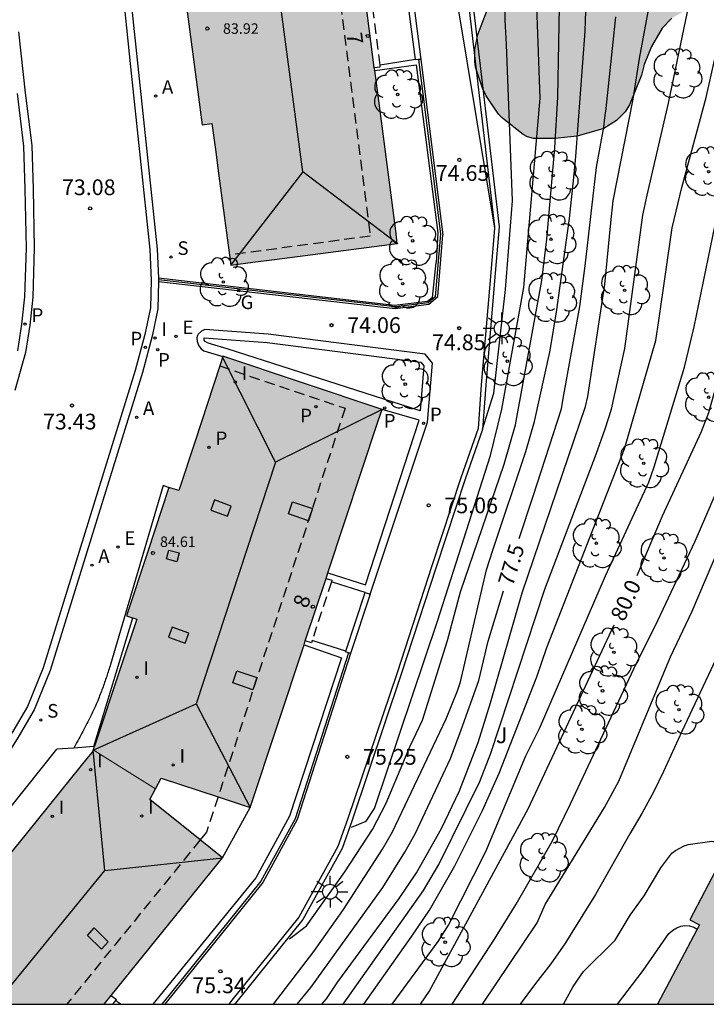
# Model space of a CAD drawing. Units: millimetres. Extents: x 581343 to 581695, y 4795539 to 4795791.
# Drawn here: x 581446 to 581478, y 4795540 to 4795587 of the extents above; entities that cross this region are included whole.
import ezdxf
from ezdxf.enums import TextEntityAlignment as Align

# ---------------------------------------------------------------- set-up
doc = ezdxf.new("R2010")
doc.units = ezdxf.units.MM
doc.linetypes.add('TRAZOS_NORMALES', pattern=[0.75, 0.5, -0.25])
for name, color, linetype in [('010106', 9, 'Continuous'), ('020104', 34, 'Continuous'), ('020204', 9, 'Continuous'), ('020307', 24, 'Continuous'), ('020308', 9, 'Continuous'), ('060108', 9, 'Continuous'), ('060113', 4, 'Continuous'), ('060124', 9, 'Continuous'), ('060130', 9, 'Continuous'), ('060145', 9, 'Continuous'), ('070105', 6, 'Continuous'), ('080104', 9, 'TRAZOS_NORMALES'), ('080106', 1, 'Continuous'), ('080109', 9, 'Continuous'), ('080121', 9, 'TRAZOS_NORMALES'), ('080201', 9, 'Continuous'), ('080202', 9, 'Continuous'), ('080303', 9, 'Continuous'), ('080308', 9, 'Continuous'), ('100105', 3, 'Continuous'), ('100106', 63, 'Continuous'), ('100107', 3, 'Continuous'), ('100202', 3, 'Continuous'), ('100302', 7, 'Continuous'), ('200205', 4, 'Continuous'), ('200305', 4, 'Continuous'), ('210102', 4, 'Continuous'), ('210201', 9, 'Continuous'), ('210203', 4, 'Continuous'), ('210204', 9, 'Continuous'), ('210205', 4, 'Continuous'), ('210301', 9, 'Continuous'), ('210303', 4, 'Continuous'), ('210304', 9, 'Continuous'), ('210305', 4, 'Continuous'), ('220205', 1, 'Continuous'), ('220305', 1, 'Continuous'), ('230204', 9, 'Continuous'), ('230304', 9, 'Continuous'), ('250206', 9, 'Continuous'), ('270204', 9, 'Continuous'), ('270304', 9, 'Continuous'), ('990501', 21, 'Continuous'), ('990504', 63, 'Continuous')]:
    doc.layers.add(name, color=color, linetype=linetype)
for name, color, linetype, lineweight in [('020105', 24, 'Continuous', 30), ('080111', 7, 'Continuous', 30), ('080117', 7, 'Continuous', 20)]:
    doc.layers.add(name, color=color, linetype=linetype, lineweight=lineweight)
doc.styles.add('ARIAL', font='ARIAL.TTF', dxfattribs={"height": 1})
doc.styles.add('ARIALI', font='ARIALI.TTF', dxfattribs={"height": 1})
doc.styles.add('ROMANS', font='romans__.ttf', dxfattribs={"height": 1})

# ---------------------------------------------------------------- blocks, each defined once
blk = doc.blocks.new('COTAPU')
blk.add_circle((0, 0), 0.075)
blk = doc.blocks.new('PUNTO')
blk.add_circle((0, 0), 0.075)
blk = doc.blocks.new('ARBOL')
blk.add_circle((0, 0), 0.0587)
for centre, radius, start, end in [((-0.28, 0.855), 0.3, 359.2878, 173.6078), ((0.097, 0.97), 0.21, 23.1565, 160.4665), ((0.438, 0.881), 0.24, 301.578, 139.328), ((-0.564, 0.381), 0.532, 92.28, 254.58), ((0.656, 0.288), 0.443, 319.8556, 114.7656), ((-0.091, 0.321), 0.12, 119.14, 310.56), ((0.819, -0.249), 0.383, 235.5275, 62.0275), ((-0.556, -0.339), 0.555, 142.64, 266.54), ((-0.039, -0.384), 0.21, 189.64, 323.88), ((-0.301, -0.676), 0.45, 213.78, 295.32), ((0.299, -0.624), 0.532, 224.67, 0.24)]:
    blk.add_arc(centre, radius, start, end)
blk = doc.blocks.new('BloquePortal')
blk.add_circle((0, 0), 0.075)
at = {"flags": 5}
blk.add_attdef('INDICE', text='', height=0.75, dxfattribs=at).set_placement((0, 0), align=Align.MIDDLE_CENTER)
blk = doc.blocks.new('SANEA')
blk.add_circle((0, 0), 0.055)
blk = doc.blocks.new('REGELE')
blk.add_circle((0, 0), 0.055)
blk = doc.blocks.new('REGAS')
blk.add_circle((0, 0), 0.055)
blk = doc.blocks.new('FAROLA')
for p, q in [((-0.63, 0.51), (-0.255, 0.245)), ((0, 0.355), (0, 0.755)), ((0.605, 0.49), (0.276, 0.223)), ((-0.355, 0), (-0.895, 0)), ((0.355, 0), (0.855, 0)), ((-0.65, -0.52), (-0.255, -0.24)), ((0, -0.355), (0, -0.755)), ((0.585, -0.52), (0.256, -0.246))]:
    blk.add_line(p, q)
blk.add_circle((0, 0), 0.355)
blk = doc.blocks.new('PLUVI2')
blk.add_circle((0, 0), 0.055)
blk = doc.blocks.new('REIND')
blk.add_circle((0, 0), 0.055)
blk = doc.blocks.new('PLUVI3')
blk.add_circle((0, 0), 0.055)
blk = doc.blocks.new('PLUVI1')
blk.add_circle((0, 0), 0.055)
blk = doc.blocks.new('ABAS')
blk.add_circle((0, 0), 0.055)

msp = doc.modelspace()

# ---------------------------------------------------------------- hatches: boundary and pattern name
at = {"layer": '990501'}
for points in [[(581461.92, 4795590.477), (581461.544, 4795593.385), (581461.166, 4795596.294), (581456.733, 4795595.738), (581456.557, 4795596.288), (581454.898, 4795595.779), (581453.239, 4795595.269), (581453.28, 4795594.893), (581453.773, 4795591.014), (581454.093, 4795588.587), (581453.846, 4795588.555), (581453.599, 4795588.522), (581454.441, 4795582.14), (581454.916, 4795582.203), (581455.079, 4795580.961), (581455.243, 4795579.718), (581455.529, 4795577.587), (581455.816, 4795575.456), (581456.857, 4795575.586), (581457.897, 4795575.716), (581460.824, 4795576.099), (581463.751, 4795576.483), (581463.717, 4795576.787), (581463.683, 4795577.092), (581462.801, 4795583.785)], [(581462.84, 4795568.022), (581463.028, 4795568.564), (581459.233, 4795569.84), (581455.439, 4795571.116), (581454.107, 4795567.05), (581453.331, 4795564.697), (581452.862, 4795564.851), (581451.853, 4795561.79), (581450.844, 4795558.728), (581451.084, 4795558.649), (581451.324, 4795558.57), (581450.56, 4795556.252), (581449.251, 4795552.33), (581450.737, 4795551.404), (581452.223, 4795550.478), (581452.492, 4795550.981), (581456.733, 4795549.586)], [(581491.123, 4795551.91), (581489.214, 4795552.899), (581487.305, 4795553.889), (581487.36, 4795554.233), (581487.414, 4795554.576), (581485.806, 4795555.103), (581484.22, 4795555.624), (581484.125, 4795555.419), (581482.557, 4795552.41), (581481.125, 4795549.676), (581480.677, 4795549.911), (581477.7, 4795544.228), (581478.163, 4795543.985), (581478.025, 4795543.722), (581476.156, 4795540.206), (581484.954, 4795540.206), (581485.104, 4795540.478), (581485.253, 4795540.75), (581488.188, 4795546.329)], [(581455.414, 4795547.186), (581451.947, 4795549.961), (581452.223, 4795550.478), (581450.737, 4795551.404), (581449.268, 4795552.319), (581449.119, 4795552.135), (581449.007, 4795551.998), (581447.759, 4795550.448), (581446.512, 4795548.897), (581445.723, 4795547.922), (581444.933, 4795546.946), (581444.538, 4795547.266), (581440.51, 4795542.29), (581440.916, 4795541.961), (581439.497, 4795540.207), (581449.772, 4795540.206), (581452.593, 4795543.696)]]:
    msp.add_hatch(color=256, dxfattribs=at).paths.add_polyline_path(points)
at = {"layer": '990504'}
msp.add_hatch(color=256, dxfattribs=at).paths.add_polyline_path([(581474.436, 4795593.521), (581476.013, 4795593.535), (581476.678, 4795593.428), (581477.256, 4795593.217), (581477.969, 4795592.686), (581478.135, 4795592.537), (581478.693, 4795591.828), (581479.135, 4795591.137), (581479.441, 4795590.532), (581479.588, 4795590.107), (581479.618, 4795589.873), (581479.599, 4795589.645), (581479.487, 4795589.245), (581479.258, 4795588.845), (581478.721, 4795588.348), (581478.165, 4795587.974), (581476.839, 4795587.227), (581476.388, 4795586.748), (581475.868, 4795585.875), (581475.533, 4795585.02), (581475.397, 4795584.509), (581474.826, 4795583.1), (581474.616, 4795582.756), (581474.208, 4795582.345), (581473.597, 4795581.965), (581472.334, 4795581.605), (581471.262, 4795581.485), (581470.252, 4795581.487), (581469.969, 4795581.574), (581469.754, 4795581.68), (581468.764, 4795582.459), (581468.58, 4795582.656), (581467.997, 4795583.526), (581467.82, 4795583.89), (581467.484, 4795584.901), (581467.448, 4795585.178), (581467.456, 4795585.739), (581467.593, 4795586.446), (581468.04, 4795587.609), (581468.95, 4795589.46), (581469.012, 4795589.688), (581469.551, 4795590.881), (581469.824, 4795591.348), (581470.454, 4795592.166), (581470.973, 4795592.582), (581471.429, 4795592.803)])

# ---------------------------------------------------------------- linework, layer by layer
at = {"layer": '010106', "flags": 128}
msp.add_lwpolyline([(581344.212, 4795540.209), (581694.202, 4795540.201), (581694.207, 4795790.194), (581344.217, 4795790.202)], close=True, dxfattribs=at)
at = {"layer": '020104', "flags": 128}
for points, elevation in [([(581461.57, 4795548.644), (581462.269, 4795548.931), (581462.666, 4795549.545), (581465.663, 4795558.468), (581468.191, 4795566.379), (581468.732, 4795568.582), (581469.787, 4795574.388), (581470.561, 4795583.417), (581470.284, 4795591.311), (581470.351, 4795591.817), (581470.837, 4795594.059), (581471.153, 4795595.142), (581471.184, 4795595.569), (581471.13, 4795595.734)], 76), ([(581467.818, 4795567.629), (581468.364, 4795569.353), (581468.915, 4795574.284), (581469.246, 4795578.516), (581468.956, 4795585.975), (581468.899, 4795587.125), (581468.887, 4795588.229), (581468.816, 4795589.334), (581468.655, 4795590.626), (581468.576, 4795591.656), (581468.557, 4795592.694), (581468.611, 4795593.313), (581468.612, 4795594.039)], 75.5), ([(581461.167, 4795540.206), (581465.007, 4795545.631), (581465.74, 4795546.866), (581467.683, 4795550.834), (581468.211, 4795552.178), (581470.786, 4795560.007), (581473.229, 4795566.435), (581473.663, 4795567.64), (581473.973, 4795568.584), (581474.603, 4795571.484), (581475.467, 4795577.84), (581475.672, 4795578.792), (581476.684, 4795583.169), (581477.598, 4795587.539), (581477.72, 4795587.991), (581477.904, 4795588.395), (581478.15, 4795588.805), (581478.626, 4795589.463), (581478.786, 4795589.631), (581479.812, 4795590.354), (581480.78, 4795590.806), (581481.964, 4795591.151), (581484.267, 4795591.497), (581484.773, 4795591.544)], 78.5), ([(581458.612, 4795543.327), (581459.417, 4795543.945), (581461.25, 4795546.515), (581462.567, 4795548.541), (581463.215, 4795549.8), (581464.347, 4795552.479), (581464.948, 4795553.745), (581466.149, 4795557.546), (581466.772, 4795559.865), (581468.856, 4795565.968), (581469.386, 4795567.832), (581470.65, 4795574.717), (581470.891, 4795576.686), (581471.269, 4795581.054), (581471.408, 4795583.468), (581471.54, 4795590.386)], 76.5), ([(581462.156, 4795540.206), (581464.452, 4795543.458), (581465.286, 4795544.695), (581466.489, 4795546.809), (581467.821, 4795549.448), (581468.606, 4795551.225), (581470.412, 4795555.812), (581470.89, 4795557.217), (581474.592, 4795566.693), (581476.077, 4795571.855), (581476.232, 4795572.811), (581476.859, 4795577.227), (581477.326, 4795579.154), (581478.475, 4795583.444), (581479.015, 4795585.867), (581479.338, 4795586.768), (581479.536, 4795587.2), (581480.041, 4795588.01), (581480.168, 4795588.112), (581480.713, 4795588.446), (581481.547, 4795588.737), (581482.646, 4795588.903), (581484.14, 4795589.155), (581485.153, 4795589.274)], 79), ([(581460.146, 4795540.206), (581460.369, 4795540.467), (581460.921, 4795541.273), (581463.842, 4795545.24), (581464.669, 4795546.475), (581465.864, 4795548.588), (581466.719, 4795550.389), (581467.604, 4795552.68), (581468.199, 4795554.573), (581469.706, 4795559.828), (581472.733, 4795568.716), (581472.832, 4795569.19), (581473.652, 4795574.535), (581473.934, 4795577.471), (581474.052, 4795578.521), (581474.998, 4795583.369), (581475.304, 4795585.3), (581476.012, 4795589.169)], 78), ([(581457.842, 4795540.206), (581459.767, 4795542.712), (581461.183, 4795544.718), (581463.041, 4795547.596), (581463.529, 4795548.419), (581466.083, 4795553.822), (581466.625, 4795555.144), (581466.765, 4795555.583), (581468.011, 4795560.926), (581468.305, 4795561.855), (581469.89, 4795566.56), (581470.288, 4795567.992), (581471.041, 4795571.383), (581471.36, 4795573.313), (581471.967, 4795577.677), (581472.177, 4795579.638), (581472.271, 4795580.632), (581472.704, 4795586.611), (581472.782, 4795588.566)], 77), ([(581463.508, 4795540.206), (581465.704, 4795543.203), (581466.195, 4795543.97), (581467.975, 4795547.493), (581469.88, 4795552.056), (581470.542, 4795553.347), (581473.686, 4795560.64), (581475.742, 4795565.099), (581475.995, 4795565.829), (581477.455, 4795570.581), (581477.909, 4795572.503), (581478.914, 4795577.374), (581479.288, 4795578.772), (581479.448, 4795579.237), (581479.899, 4795580.078), (581480.18, 4795580.448), (581480.819, 4795581.091), (581481.212, 4795581.318), (581482.251, 4795581.71), (581483, 4795581.939), (581484.197, 4795582.218), (581485.308, 4795582.408), (581485.502, 4795582.458), (581485.749, 4795582.486)], 79.5), ([(581466.363, 4795540.206), (581468.395, 4795543.306), (581469.423, 4795544.974), (581471.161, 4795547.994), (581472.006, 4795549.759), (581475.157, 4795556.465), (581476.044, 4795558.242), (581477.952, 4795562.287), (581479.229, 4795565.226), (581480.845, 4795569.396), (581481.255, 4795570.752), (581481.696, 4795572.108), (581481.884, 4795572.534), (581482.128, 4795572.935), (581482.521, 4795573.371), (581482.865, 4795573.63), (581483.485, 4795573.889), (581483.686, 4795573.933), (581484.841, 4795574.019), (581485.935, 4795573.991), (581487.048, 4795573.899), (581487.164, 4795573.873)], 80.5), ([(581467.811, 4795540.206), (581470.416, 4795544.079), (581470.808, 4795544.955), (581473.626, 4795549.584), (581474.323, 4795550.847), (581476.774, 4795556.765), (581477.819, 4795558.955), (581479.775, 4795563.539), (581481.287, 4795567.228), (581482.621, 4795570.24), (581483.101, 4795571.123), (581483.261, 4795571.244), (581483.465, 4795571.348), (581483.677, 4795571.425), (581483.915, 4795571.474), (581484.132, 4795571.498), (581485.332, 4795571.46), (581486.495, 4795571.305), (581486.752, 4795571.252)], 81), ([(581484.978, 4795563.293), (581484.007, 4795562.837), (581483.439, 4795562.473), (581482.967, 4795562.034), (581482.211, 4795561.275), (581481.448, 4795560.583), (581481.163, 4795560.277), (581480.639, 4795559.599), (581479.191, 4795557.207), (581477.321, 4795553.219), (581476.45, 4795551.304), (581475.992, 4795550.342), (581475.414, 4795549.306), (581474.844, 4795548.33), (581473.209, 4795545.438), (581471.994, 4795543.5), (581471.777, 4795543.128), (581471.072, 4795542.129), (581470.345, 4795541.198), (581469.606, 4795540.206)], 81.5), ([(581471.681, 4795540.206), (581472.144, 4795541.047), (581472.63, 4795541.77), (581474.136, 4795543.263), (581474.857, 4795544.447), (581475.533, 4795545.377), (581476.32, 4795546.706), (581476.851, 4795547.406), (581477.027, 4795547.534), (581477.432, 4795547.756), (581477.626, 4795547.827), (581478.751, 4795547.983), (581479.585, 4795547.828)], 82)]:
    msp.add_lwpolyline(points, dxfattribs=dict(at, elevation=elevation))
at = {"layer": '020105', "flags": 128}
for points, elevation in [([(581469.563, 4795562.41), (581470.237, 4795564.43), (581471.577, 4795568.602), (581471.667, 4795569.09), (581472.453, 4795573.476), (581472.705, 4795575.417), (581473.257, 4795580.124), (581473.597, 4795582.039), (581473.644, 4795582.483), (581473.718, 4795582.923), (581474.167, 4795587.301)], 77.5), ([(581475.197, 4795560.65), (581476.396, 4795563.492), (581478.265, 4795567.521), (581478.605, 4795568.427), (581479.014, 4795569.842), (581479.569, 4795574.214), (581479.82, 4795575.113), (581479.985, 4795575.507), (581480.288, 4795575.863), (581480.957, 4795576.562), (581482.382, 4795577.657), (581482.791, 4795577.952), (581483.027, 4795578.045), (581483.273, 4795578.117), (581483.691, 4795578.2), (581484.924, 4795578.321), (581486.113, 4795578.41), (581486.848, 4795578.396)], 80), ([(581458.98, 4795540.206), (581459.637, 4795541.002), (581463.059, 4795545.775), (581464.107, 4795547.464), (581464.607, 4795548.325), (581466.291, 4795551.918), (581466.798, 4795553.298), (581467.642, 4795555.639), (581468.088, 4795557.524), (581468.813, 4795559.924)], 77.5), ([(581464.864, 4795540.206), (581465.269, 4795540.806), (581469.993, 4795549.53), (581474.099, 4795558.3)], 80), ([(581474.254, 4795540.206), (581475.475, 4795541.817), (581476.703, 4795543.584), (581476.888, 4795543.735), (581477.077, 4795543.854), (581477.268, 4795543.925), (581477.47, 4795543.952), (581477.689, 4795543.939), (581477.9, 4795543.879), (581478.056, 4795543.781)], 82.5)]:
    msp.add_lwpolyline(points, dxfattribs=dict(at, elevation=elevation))
at = {"layer": '060108'}
for points in [[(581443.649, 4795606.798, 72.217), (581448.018, 4795598.564, 72.361), (581448.715, 4795597.15, 72.47), (581449.269, 4795595.896, 72.511), (581449.659, 4795594.858, 72.496), (581450.051, 4795593.677, 72.496), (581450.495, 4795591.871, 72.496), (581450.878, 4795589.772, 72.496), (581451.382, 4795584.939, 72.509), (581452.301, 4795576.217, 72.977), (581452.367, 4795574.831, 73.143)], [(581445.659, 4795571.362, 73.277), (581445.851, 4795572.637, 73.201), (581445.992, 4795573.948, 73.155), (581446.064, 4795576.281, 73.047), (581446.006, 4795579.072, 72.925), (581445.947, 4795581.13, 72.869), (581445.635, 4795583.632, 72.777)], [(581452.37, 4795574.677, 73.155), (581452.336, 4795573.366, 73.156), (581452.06, 4795572.059, 73.159), (581451.598, 4795570.327, 73.209), (581447.195, 4795556.127, 74.256), (581446.443, 4795554.24, 74.277), (581445.668, 4795552.94, 74.277), (581444.726, 4795551.425, 74.299), (581443.444, 4795549.824, 74.336), (581436.991, 4795541.832, 74.825), (581435.69, 4795540.207, 74.912)], [(581452.367, 4795574.831, 73.143), (581452.37, 4795574.753, 73.152)], [(581452.37, 4795574.753, 73.152), (581452.371, 4795574.729, 73.155), (581452.37, 4795574.677, 73.155)]]:
    msp.add_polyline3d(points, dxfattribs=at)
at = {"layer": '060113'}
for points in [[(581443.337, 4795606.633, 72.247), (581447.704, 4795598.404, 72.391), (581448.396, 4795597.002, 72.5), (581448.943, 4795595.763, 72.54), (581449.327, 4795594.741, 72.525), (581449.712, 4795593.579, 72.525), (581450.15, 4795591.797, 72.524), (581450.529, 4795589.722, 72.524), (581451.031, 4795584.903, 72.536), (581451.948, 4795576.194, 72.998), (581452.012, 4795574.723, 73.123), (581451.978, 4795573.408, 73.119), (581451.712, 4795572.142, 73.118), (581451.254, 4795570.424, 73.166), (581446.857, 4795556.245, 74.212), (581446.122, 4795554.398, 74.229), (581445.363, 4795553.125, 74.228)], [(581445.696, 4795586.583, 72.639), (581446.008, 4795583.674, 72.748), (581446.322, 4795581.158, 72.84), (581446.381, 4795579.08, 72.897), (581446.44, 4795576.278, 73.019), (581446.367, 4795573.921, 73.128), (581446.223, 4795572.588, 73.175), (581446.027, 4795571.282, 73.253), (581445.516, 4795569.467, 73.343)], [(581464.761, 4795585.257, 74.51), (581465.811, 4795576.948, 74.747), (581465.556, 4795573.933, 74.792), (581465.221, 4795573.651, 74.757), (581463.665, 4795573.463, 74.539), (581452.37, 4795574.753, 72.92)], [(581461.429, 4795556.958, 74.906), (581458.885, 4795549.053, 75.012), (581457.252, 4795546.076, 75.012), (581452.53, 4795540.206, 75.012)]]:
    msp.add_polyline3d(points, dxfattribs=at)
at = {"layer": '060124'}
for points in [[(581452.37, 4795574.677, 72.914), (581463.644, 4795573.389, 74.53), (581465.251, 4795573.584, 74.755), (581465.683, 4795573.964, 74.805), (581465.932, 4795576.905, 74.747)], [(581462.461, 4795559.763, 75.204), (581465.192, 4795567.956, 74.971), (581465.426, 4795570.78, 74.894), (581465.079, 4795571.208, 74.826), (581457.596, 4795572.158, 73.733), (581454.574, 4795572.378, 73.311), (581454.421, 4795572.298, 73.355), (581454.25, 4795572.159, 73.355), (581454.222, 4795572.091, 73.355), (581454.188, 4795571.982, 73.355), (581454.206, 4795571.814, 73.355), (581454.29, 4795571.603, 73.355), (581454.396, 4795571.461, 73.355), (581454.523, 4795571.367, 73.355), (581455.43, 4795571.089, 73.355)], [(581449.288, 4795552.49, 74.028), (581451.135, 4795558.632, 73.795)], [(581461.526, 4795556.928, 75.204), (581458.978, 4795549.01, 75.225), (581457.334, 4795546.016, 75.225), (581452.667, 4795540.206, 75.234)], [(581437.692, 4795540.207, 74.959), (581443.089, 4795546.814, 74.535), (581447.521, 4795552.369, 74.222)], [(581455.414, 4795547.186, 76.17), (581456.733, 4795549.586, 76.151)]]:
    msp.add_polyline3d(points, dxfattribs=at)
at = {"layer": '060130'}
for points in [[(581465.914, 4795592.615, 74.463), (581466.645, 4795587.765, 74.453), (581468.386, 4795577.22, 74.692)], [(581464.876, 4795585.266, 74.51), (581465.932, 4795576.905, 74.747)]]:
    msp.add_polyline3d(points, dxfattribs=at)
at = {"layer": '060145'}
msp.add_polyline3d([(581452.862, 4795564.851, 73.57), (581452.791, 4795564.863, 73.658), (581452.592, 4795564.936, 73.648), (581450.082, 4795556.414, 74.042), (581450.058, 4795556.342, 74.046), (581450.035, 4795556.27, 74.05), (581450.011, 4795556.198, 74.055), (581449.988, 4795556.126, 74.059), (581449.964, 4795556.054, 74.063), (581449.94, 4795555.983, 74.067), (581449.917, 4795555.911, 74.071), (581449.893, 4795555.839, 74.075), (581449.868, 4795555.767, 74.08), (581449.844, 4795555.696, 74.084), (581449.82, 4795555.624, 74.088), (581449.795, 4795555.553, 74.092), (581449.77, 4795555.482, 74.095), (581449.745, 4795555.41, 74.099), (581449.719, 4795555.339, 74.103), (581449.694, 4795555.268, 74.107), (581449.667, 4795555.197, 74.11), (581449.641, 4795555.127, 74.114), (581449.614, 4795555.056, 74.117), (581449.587, 4795554.986, 74.121), (581449.559, 4795554.916, 74.124), (581449.531, 4795554.846, 74.127), (581449.464, 4795554.68, 74.134), (581449.394, 4795554.516, 74.141), (581449.353, 4795554.422, 74.144), (581449.311, 4795554.328, 74.148), (581449.268, 4795554.234, 74.151), (581449.224, 4795554.14, 74.154), (581449.18, 4795554.047, 74.157), (581449.135, 4795553.954, 74.16), (581449.09, 4795553.861, 74.162), (581449.044, 4795553.769, 74.165), (581448.997, 4795553.677, 74.167), (581448.95, 4795553.585, 74.169), (581448.903, 4795553.493, 74.172), (581448.855, 4795553.401, 74.174), (581448.807, 4795553.31, 74.176), (581448.758, 4795553.218, 74.178), (581448.709, 4795553.127, 74.179), (581448.66, 4795553.036, 74.181), (581448.611, 4795552.945, 74.183), (581448.562, 4795552.854, 74.184), (581448.512, 4795552.763, 74.186), (581448.462, 4795552.672, 74.188), (581448.329, 4795552.424, 74.191)], dxfattribs=at)
at = {"layer": '070105'}
for points in [[(581471.168, 4795595.754, 76.185), (581470.608, 4795595.475, 76.181), (581469.369, 4795594.716, 76.183), (581468.643, 4795594.182, 76.165), (581468.335, 4795593.9, 76.165), (581467.929, 4795593.478, 76.119), (581467.539, 4795592.895, 75.856), (581467.241, 4795592.304, 75.847), (581467.106, 4795591.752, 75.847), (581466.993, 4795591.036, 75.847), (581468.607, 4795577.285, 75.361), (581468.388, 4795574.699, 75.362), (581467.973, 4795569.721, 75.59), (581467.817, 4795567.614, 75.623), (581466.988, 4795565.246, 75.684), (581465.606, 4795561.05, 75.734), (581463.944, 4795555.946, 75.831), (581461.585, 4795548.94, 75.987), (581461.119, 4795547.634, 76.051), (581459.241, 4795544.243, 76.075), (581456.034, 4795540.258, 76.095), (581455.992, 4795540.206, 76.095)], [(581467.715, 4795593.544, 76.064), (581467.355, 4795593.008, 75.831), (581467.038, 4795592.379, 75.819), (581466.895, 4795591.794, 75.818), (581466.776, 4795591.041, 75.818), (581468.391, 4795577.282, 75.332), (581468.386, 4795577.22, 75.332)], [(581468.386, 4795577.22, 75.332), (581468.174, 4795574.716, 75.333), (581467.759, 4795569.737, 75.561), (581467.605, 4795567.658, 75.594), (581466.784, 4795565.315, 75.656), (581465.402, 4795561.117, 75.706), (581463.74, 4795556.013, 75.803), (581461.382, 4795549.01, 75.959), (581460.922, 4795547.722, 76.024), (581459.061, 4795544.364, 76.05), (581455.866, 4795540.393, 76.072), (581455.715, 4795540.206, 76.071)]]:
    msp.add_polyline3d(points, dxfattribs=at)
at = {"layer": '080104'}
for points in [[(581459.981, 4795596.145, 72.574), (581459.998, 4795596.092, 72.573), (581462.46, 4795576.836, 72.599), (581455.752, 4795575.934, 72.745)], [(581455.284, 4795570.643, 73.448), (581461.263, 4795568.631, 73.46), (581455.203, 4795550.089, 73.439)], [(581454.351, 4795548.037, 73.437), (581447.99, 4795540.206, 73.428)]]:
    msp.add_polyline3d(points, dxfattribs=at)
at = {"layer": '080106'}
for points in [[(581455.827, 4795563.962, 86.65), (581455.028, 4795564.253, 86.175), (581454.86, 4795563.774, 86.164), (581455.659, 4795563.483, 86.639), (581455.827, 4795563.962, 86.65)], [(581459.52, 4795563.263, 86.403), (581458.565, 4795563.588, 86.601), (581458.759, 4795564.164, 86.588), (581459.714, 4795563.839, 86.39), (581459.52, 4795563.263, 86.403)], [(581453.24, 4795561.31, 85.617), (581452.746, 4795561.438, 85.407), (581452.854, 4795561.865, 85.413), (581453.348, 4795561.737, 85.623), (581453.24, 4795561.31, 85.617)], [(581453.809, 4795557.897, 86.691), (581453.01, 4795558.188, 86.216), (581452.842, 4795557.709, 86.205), (581453.641, 4795557.418, 86.68), (581453.809, 4795557.897, 86.691)], [(581456.862, 4795555.204, 86.426), (581455.907, 4795555.529, 86.624), (581456.101, 4795556.105, 86.611), (581457.056, 4795555.78, 86.413), (581456.862, 4795555.204, 86.426)], [(581449.648, 4795542.824, 86.19), (581448.972, 4795543.484, 86.68), (581449.294, 4795543.847, 86.635), (581449.97, 4795543.187, 86.145), (581449.648, 4795542.824, 86.19)]]:
    msp.add_polyline3d(points, dxfattribs=at)
at = {"layer": '080109'}
for points in [[(581459.243, 4795579.902, 86.589), (581457.652, 4795591.847, 86.574)], [(581459.243, 4795579.902, 86.589), (581455.814, 4795575.47, 84.325)], [(581463.751, 4795576.483, 83.916), (581459.243, 4795579.902, 86.589)], [(581457.944, 4795566.052, 87.334), (581455.423, 4795571.068, 84.873)], [(581463.028, 4795568.564, 84.67), (581457.944, 4795566.052, 87.334)], [(581457.944, 4795566.052, 87.334), (581454.154, 4795554.525, 87.302)], [(581449.809, 4795546.586, 87.338), (581449.256, 4795552.326, 85.039), (581454.154, 4795554.525, 87.302)], [(581454.154, 4795554.525, 87.302), (581456.733, 4795549.586, 84.828)], [(581449.809, 4795546.586, 87.338), (581455.414, 4795547.186, 84.861)], [(581444.598, 4795540.207, 87.292), (581449.809, 4795546.586, 87.338)]]:
    msp.add_polyline3d(points, dxfattribs=at)
at = {"layer": '080111'}
for points in [[(581453.239, 4795595.269, 74.514), (581453.28, 4795594.893, 72.637), (581453.773, 4795591.014, 72.643), (581454.093, 4795588.587, 72.675), (581453.846, 4795588.555, 72.675), (581453.599, 4795588.522, 72.675), (581454.441, 4795582.14, 72.741), (581454.916, 4795582.203, 73.099), (581455.079, 4795580.961, 73.099), (581455.243, 4795579.718, 72.769), (581455.529, 4795577.587, 73.034), (581455.752, 4795575.934, 73.239)], [(581462.657, 4795584.88, 74.68), (581462.249, 4795587.982, 74.612)], [(581455.752, 4795575.934, 73.239), (581455.816, 4795575.456, 73.299), (581456.857, 4795575.586, 73.697), (581457.897, 4795575.716, 73.697), (581460.824, 4795576.099, 74.348), (581463.751, 4795576.483, 74.816), (581463.717, 4795576.787, 74.817), (581463.683, 4795577.092, 74.818), (581462.801, 4795583.785, 74.704), (581462.677, 4795584.731, 74.683)], [(581462.677, 4795584.731, 74.683), (581462.657, 4795584.88, 74.68)], [(581455.43, 4795571.089, 73.411), (581455.284, 4795570.643, 73.412)], [(581455.439, 4795571.116, 73.411), (581455.43, 4795571.089, 73.411)], [(581463.028, 4795568.564, 75.056), (581459.233, 4795569.84, 74.33), (581455.439, 4795571.116, 73.411)], [(581455.284, 4795570.643, 73.412), (581454.107, 4795567.05, 73.42), (581453.331, 4795564.697, 73.57), (581452.862, 4795564.851, 73.57)], [(581460.44, 4795560.778, 75.162), (581462.84, 4795568.022, 75.105), (581463.028, 4795568.564, 75.056)], [(581452.862, 4795564.851, 73.57), (581451.853, 4795561.79, 73.718), (581450.844, 4795558.728, 73.865), (581451.084, 4795558.649, 73.865), (581451.135, 4795558.632, 73.865)], [(581460.353, 4795560.515, 75.164), (581460.44, 4795560.778, 75.162)], [(581459.367, 4795557.539, 75.187), (581460.353, 4795560.515, 75.164)], [(581451.135, 4795558.632, 73.865), (581451.324, 4795558.57, 73.865), (581450.56, 4795556.252, 73.692), (581449.313, 4795552.517, 73.757), (581449.304, 4795552.491, 74.907)], [(581456.733, 4795549.586, 75.25), (581459.304, 4795557.348, 75.189)], [(581459.304, 4795557.348, 75.189), (581459.367, 4795557.539, 75.187)], [(581484.199, 4795555.631, 89.168), (581484.194, 4795555.593, 89.825), (581484.188, 4795555.555, 90.481), (581484.125, 4795555.419, 82.191), (581482.557, 4795552.41, 82.452), (581481.125, 4795549.676, 82.575), (581480.677, 4795549.911, 82.575), (581477.7, 4795544.228, 82.718), (581478.163, 4795543.985, 82.718), (581478.025, 4795543.722, 82.815), (581476.156, 4795540.206, 82.832)], [(581449.25, 4795552.33, 82.036), (581449.24, 4795552.301, 83.328), (581449.23, 4795552.272, 84.62), (581449.119, 4795552.135, 78.012), (581449.007, 4795551.998, 74.157), (581447.759, 4795550.448, 74.26), (581446.512, 4795548.897, 74.362), (581445.723, 4795547.922, 74.34), (581444.933, 4795546.946, 74.317), (581444.538, 4795547.266, 74.317), (581440.51, 4795542.29, 74.687), (581440.916, 4795541.961, 74.687), (581439.497, 4795540.207, 74.834)], [(581449.304, 4795552.491, 74.907), (581449.25, 4795552.33, 82.036)], [(581452.223, 4795550.478, 76.181), (581452.492, 4795550.981, 76.184), (581455.203, 4795550.089, 75.587)], [(581454.351, 4795548.037, 75.539), (581451.947, 4795549.961, 76.178), (581452.223, 4795550.478, 76.181)], [(581455.203, 4795550.089, 75.587), (581456.733, 4795549.586, 75.25)], [(581455.414, 4795547.186, 75.257), (581454.351, 4795548.037, 75.539)], [(581450.111, 4795540.627, 75.292), (581452.593, 4795543.696, 75.298), (581455.414, 4795547.186, 75.257)], [(581449.772, 4795540.206, 75.291), (581450.111, 4795540.627, 75.292)]]:
    msp.add_polyline3d(points, dxfattribs=at)
at = {"layer": '080117'}
msp.add_polyline3d([(581449.25, 4795552.33, 84.889), (581450.737, 4795551.404, 84.78), (581452.223, 4795550.478, 84.67)], dxfattribs=at)
at = {"layer": '080121'}
for points in [[(581462.928, 4795584.994, 74.643), (581462.57, 4795587.906, 74.513)], [(581462.657, 4795584.88, 74.647), (581462.937, 4795584.915, 74.647), (581462.928, 4795584.994, 74.643)], [(581460.611, 4795560.347, 75.244), (581459.692, 4795557.556, 75.277)], [(581460.353, 4795560.515, 75.243), (581460.636, 4795560.422, 75.243), (581460.611, 4795560.347, 75.244)], [(581459.692, 4795557.556, 75.277), (581459.655, 4795557.444, 75.278), (581459.367, 4795557.539, 75.278)], [(581455.203, 4795550.089, 73.439), (581454.655, 4795548.411, 73.437), (581454.351, 4795548.037, 73.437)], [(581450.111, 4795540.627, 75.2), (581450.354, 4795540.428, 75.2), (581450.325, 4795540.393, 75.2)], [(581450.325, 4795540.393, 75.2), (581450.173, 4795540.206, 75.2)]]:
    msp.add_polyline3d(points, dxfattribs=at)
at = {"layer": '100105'}
for points in [[(581464.613, 4795585.262, 74.544), (581462.928, 4795584.994, 74.49)], [(581465.429, 4795573.902, 74.745), (581465.608, 4795575.577, 74.709)], [(581462.218, 4795559.838, 75.149), (581460.705, 4795560.315, 75.23), (581460.611, 4795560.347, 75.244)], [(581461.296, 4795557.042, 75.174), (581459.738, 4795557.538, 75.228), (581459.692, 4795557.556, 75.277)], [(581448.329, 4795552.424, 74.191), (581447.521, 4795552.369, 74.222)], [(581449.288, 4795552.49, 74.154), (581448.329, 4795552.424, 74.191)], [(581449.304, 4795552.491, 74.153), (581449.288, 4795552.49, 74.154)], [(581450.549, 4795540.206, 75.234), (581450.439, 4795540.295, 75.238), (581450.325, 4795540.393, 75.2)]]:
    msp.add_polyline3d(points, dxfattribs=at)
at = {"layer": '100106', "elevation": 78.725, "flags": 128}
msp.add_lwpolyline([(581476.839, 4795587.227), (581476.388, 4795586.748), (581475.868, 4795585.875), (581475.533, 4795585.02), (581475.397, 4795584.509), (581474.826, 4795583.1), (581474.616, 4795582.756), (581474.208, 4795582.345), (581473.597, 4795581.965), (581472.334, 4795581.605), (581471.262, 4795581.485), (581470.252, 4795581.487), (581469.969, 4795581.574), (581469.754, 4795581.68), (581468.764, 4795582.459), (581468.58, 4795582.656), (581467.997, 4795583.526), (581467.82, 4795583.89), (581467.484, 4795584.901), (581467.448, 4795585.178), (581467.456, 4795585.739), (581467.593, 4795586.446), (581468.04, 4795587.609)], dxfattribs=at)
at = {"layer": '100107'}
for points in [[(581462.677, 4795584.731, 74.539), (581464.646, 4795585.011, 74.539), (581465.691, 4795576.991, 74.632), (581465.608, 4795575.577, 74.709)], [(581465.429, 4795573.902, 74.745), (581465.19, 4795573.718, 74.759), (581463.62, 4795573.532, 74.759), (581452.367, 4795574.831, 72.955)], [(581460.44, 4795560.778, 75.167), (581462.229, 4795560.206, 75.064), (581464.803, 4795568.054, 74.959), (581463.028, 4795568.564, 75.303)], [(581459.304, 4795557.348, 75.167), (581461.086, 4795556.72, 75.167), (581458.61, 4795549.17, 75.212), (581457.001, 4795546.24, 75.211), (581452.099, 4795540.206, 75.212)]]:
    msp.add_polyline3d(points, dxfattribs=at)
msp.add_polyline3d([(581454.544, 4795571.98, 73.882), (581457.554, 4795571.76, 73.745), (581464.871, 4795570.832, 74.812), (581465.018, 4795570.65, 74.842), (581464.84, 4795568.505, 74.901), (581455.644, 4795571.454, 74.642), (581454.895, 4795571.679, 73.882), (581454.696, 4795571.751, 73.882), (581454.594, 4795571.811, 73.882), (581454.537, 4795571.867, 73.882)], close=True, dxfattribs=at)
at = {"layer": '210102'}
for points in [[(581464.613, 4795585.262, 74.485), (581464.233, 4795588.172, 74.454)], [(581464.488, 4795588.237, 74.454), (581464.876, 4795585.266, 74.51)], [(581464.761, 4795585.257, 74.499), (581464.615, 4795585.246, 74.485), (581464.613, 4795585.262, 74.485)], [(581464.876, 4795585.266, 74.51), (581464.761, 4795585.257, 74.499)], [(581461.296, 4795557.042, 75.168), (581462.218, 4795559.838, 75.144)], [(581462.461, 4795559.763, 75.173), (581461.526, 4795556.928, 75.173)], [(581462.218, 4795559.838, 75.144), (581462.461, 4795559.763, 75.173)], [(581461.429, 4795556.958, 75.171), (581461.283, 4795557.003, 75.168), (581461.296, 4795557.042, 75.168)], [(581461.526, 4795556.928, 75.173), (581461.429, 4795556.958, 75.171)]]:
    msp.add_polyline3d(points, dxfattribs=at)

# ---------------------------------------------------------------- block references
at = {"layer": '020204', "rotation": 359.9987685839998}
for p in [(581466.713, 4795580.471, 74.651), (581449.104, 4795578.161, 73.076), (581460.615, 4795572.591, 74.059), (581466.705, 4795572.447, 74.845), (581448.24, 4795568.758, 73.428), (581465.248, 4795563.994, 75.061), (581461.371, 4795552.003, 75.247), (581455.318, 4795541.771, 75.339)]:
    msp.add_blockref('COTAPU', p, dxfattribs=at)
at = {"layer": '080201', "rotation": 359.9987685839998}
for p in [(581454.69, 4795586.734, 83.918), (581452.102, 4795561.726, 84.612)]:
    msp.add_blockref('PUNTO', p, dxfattribs=at)
at = {"layer": '080202', "rotation": 359.9987685839998}
for p in [(581462.35, 4795586.384), (581459.728, 4795559.163)]:
    msp.add_blockref('BloquePortal', p, dxfattribs=at)
at = {"layer": '100202', "rotation": 359.9987685839998}
for p in [(581477.09, 4795584.591, 78.591), (581463.769, 4795583.591, 74.449), (581471.183, 4795579.717, 76.608), (581478.598, 4795579.912, 80.503), (581464.489, 4795576.611, 74.581), (581471.082, 4795576.688, 76.883), (581455.461, 4795574.644, 73.221), (581464.009, 4795574.568, 74.58), (581474.592, 4795574.251, 78.395), (581471.117, 4795573.898, 76.917), (581468.997, 4795570.873, 77.699), (581464.131, 4795569.776, 74.949), (581478.605, 4795569.153, 81.609), (581475.505, 4795566.003, 81.235), (581473.24, 4795562.191, 79.207), (581476.47, 4795561.486, 81.71), (581474.081, 4795556.984, 80.099), (581473.54, 4795555.151, 80.14), (581477.183, 4795554.254, 81.521), (581472.555, 4795553.313, 80.283), (581470.715, 4795547.197, 80.563), (581466.036, 4795543.163, 79.631)]:
    msp.add_blockref('ARBOL', p, dxfattribs=at)
at = {"layer": '200205', "rotation": 359.9987685839998}
for p in [(581452.224, 4795583.517, 72.812), (581451.319, 4795568.199, 73.381), (581449.187, 4795561.144, 73.738)]:
    msp.add_blockref('ABAS', p, dxfattribs=at)
at = {"layer": '210201', "rotation": 359.9987685839998}
for p in [(581459.869, 4795568.698, 73.433), (581463.154, 4795568.646, 75.061), (581454.78, 4795566.761, 73.417)]:
    msp.add_blockref('PLUVI1', p, dxfattribs=at)
at = {"layer": '210203', "rotation": 359.9987685839998}
msp.add_blockref('PLUVI2', (581452.33, 4795571.422, 73.238), dxfattribs=at)
at = {"layer": '210204', "rotation": 359.9987685839998}
for p in [(581452.963, 4795575.833, 73.069), (581446.754, 4795553.766, 74.087)]:
    msp.add_blockref('SANEA', p, dxfattribs=at)
at = {"layer": '210205', "rotation": 359.9987685839998}
for p in [(581446.005, 4795572.639, 72.911), (581451.742, 4795571.537, 73.08), (581465.003, 4795567.901, 74.781)]:
    msp.add_blockref('PLUVI3', p, dxfattribs=at)
at = {"layer": '220205', "rotation": 359.9987685839998}
for p in [(581453.203, 4795572.055, 73.214), (581450.428, 4795562.004, 73.692)]:
    msp.add_blockref('REGELE', p, dxfattribs=at)
at = {"layer": '230204', "rotation": 359.9987685839998}
msp.add_blockref('REGAS', (581456.193, 4795574.235, 73.474), dxfattribs=at)
at = {"layer": '250206', "rotation": 359.9987685839998}
for p in [(581468.735, 4795572.431, 75.601), (581460.545, 4795545.569, 76.247)]:
    msp.add_blockref('FAROLA', p, dxfattribs=at)
at = {"layer": '270204', "rotation": 359.9987685839998}
for p in [(581452.203, 4795571.971, 73.15), (581456.034, 4795569.875, 73.432), (581451.342, 4795555.797, 73.516), (581453.064, 4795551.614, 73.421), (581449.136, 4795551.39, 73.424), (581447.3, 4795549.163, 73.42), (581451.568, 4795549.179, 73.417)]:
    msp.add_blockref('REIND', p, dxfattribs=at)

# ---------------------------------------------------------------- texts
at = {"layer": '020307', "style": 'ARIALI'}
for s, rotation, p in [('77.5', 73.2298, (581469.259, 4795560.103, 77.498)), ('80.0', 64.9528, (581474.566, 4795558.412, 79.998))]:
    msp.add_text(s, height=0.75, rotation=rotation, dxfattribs=at).set_placement(p)
at = {"layer": '020308', "style": 'ARIAL'}
for s, p in [('74.65', (581465.586, 4795579.47, 74.649)), ('73.08', (581447.76, 4795578.791, 73.074)), ('74.06', (581461.365, 4795572.216, 74.057)), ('74.85', (581465.407, 4795571.397, 74.843)), ('73.43', (581446.854, 4795567.616, 73.426)), ('75.06', (581465.998, 4795563.619, 75.059)), ('75.25', (581462.121, 4795551.628, 75.245)), ('75.34', (581453.973, 4795540.732, 75.337))]:
    msp.add_text(s, height=0.75, rotation=359.9988, dxfattribs=at).set_placement(p)
at = {"layer": '080303', "style": 'ARIAL'}
for s, p in [('83.92', (581455.44, 4795586.484, 83.916)), ('84.61', (581452.437, 4795562.011, 84.61))]:
    msp.add_text(s, height=0.5, rotation=359.9988, dxfattribs=at).set_placement(p)
at = {"layer": '080308', "style": 'ARIALI'}
for s, rotation, p in [('7', 277.4988, (581461.319, 4795586.495)), ('8', 71.6988, (581459.469, 4795559.046))]:
    msp.add_text(s, height=0.75, rotation=rotation, dxfattribs=at).set_placement(p)
at = {"layer": '100302', "style": 'ARIAL'}
msp.add_text(' J', height=0.75, rotation=359.9988, dxfattribs=at).set_placement((581468.229, 4795552.656))
at = {"layer": '200305', "style": 'ROMANS'}
for p in [(581452.53, 4795583.623, 72.81), (581451.625, 4795568.305, 73.379), (581449.493, 4795561.25, 73.736)]:
    msp.add_text('A', height=0.65, rotation=359.9988, dxfattribs=at).set_placement(p)
at = {"layer": '210301', "style": 'ROMANS'}
for p in [(581459.122, 4795567.953, 73.431), (581463.106, 4795567.703, 75.059), (581455.086, 4795566.867, 73.415)]:
    msp.add_text('P', height=0.65, rotation=359.9988, dxfattribs=at).set_placement(p)
at = {"layer": '210303', "style": 'ROMANS'}
msp.add_text('P', height=0.65, rotation=359.9988, dxfattribs=at).set_placement((581452.342, 4795570.609, 73.236))
at = {"layer": '210304', "style": 'ROMANS'}
for p in [(581453.269, 4795575.939, 73.067), (581447.06, 4795553.872, 74.085)]:
    msp.add_text('S', height=0.65, rotation=359.9988, dxfattribs=at).set_placement(p)
at = {"layer": '210305', "style": 'ROMANS'}
for p in [(581446.311, 4795572.745, 72.909), (581451.026, 4795571.622, 73.078), (581465.309, 4795568.007, 74.779)]:
    msp.add_text('P', height=0.65, rotation=359.9988, dxfattribs=at).set_placement(p)
at = {"layer": '220305', "style": 'ROMANS'}
for p in [(581453.509, 4795572.161, 73.212), (581450.734, 4795562.11, 73.69)]:
    msp.add_text('E', height=0.65, rotation=359.9988, dxfattribs=at).set_placement(p)
at = {"layer": '230304', "style": 'ROMANS'}
msp.add_text('G', height=0.65, rotation=359.9988, dxfattribs=at).set_placement((581456.279, 4795573.356, 73.472))
at = {"layer": '270304', "style": 'ROMANS'}
for p in [(581452.509, 4795572.077, 73.148), (581456.34, 4795569.981, 73.43), (581451.648, 4795555.903, 73.514), (581449.442, 4795551.496, 73.422), (581453.37, 4795551.72, 73.419), (581447.606, 4795549.269, 73.418), (581451.874, 4795549.285, 73.415)]:
    msp.add_text('I', height=0.65, rotation=359.9988, dxfattribs=at).set_placement(p)

doc.saveas('drawing.dxf')
